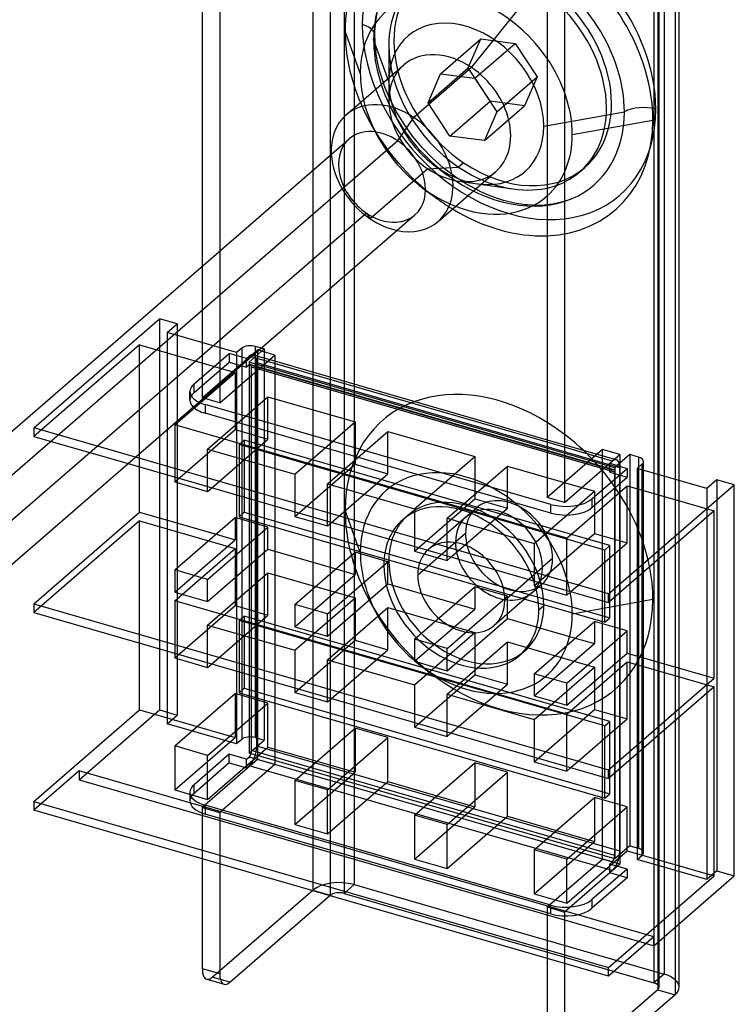
# Model space of a CAD drawing. Units: millimetres. Extents: x 1 to 143, y -237 to 124.
# Drawn here: x 72 to 143, y -156 to -58 of the extents above; entities that cross this region are included whole.
import ezdxf

# ---------------------------------------------------------------- set-up
doc = ezdxf.new("R2010")
doc.units = ezdxf.units.MM
doc.layers.add('MAIN-1', color=7, linetype='Continuous')
doc.layers.add('MAIN-2', color=7, linetype='Continuous')

msp = doc.modelspace()

# ---------------------------------------------------------------- linework, layer by layer
at = {"layer": 'MAIN-1'}
for p, q in [((90.119, -45.809), (90.119, -82.165)), ((91.851, -46.309), (91.851, -80.665)), ((102.851, -49.484), (102.851, -71.138)), ((104.217, -49.879), (104.217, -67.322)), ((137.146, -52.62), (137.146, -103.349)), ((137.548, -103.465), (137.548, -52.272)), ((124.414, -55.709), (124.414, -105.159)), ((126.146, -56.209), (126.146, -105.659)), ((105.838, -62.991), (104.325, -58.801)), ((116.913, -62.429), (119.149, -59.639)), ((104.417, -67.136), (110.154, -62.168)), ((116.913, -62.429), (111.176, -67.398)), ((109.554, -69.701), (111.176, -67.398)), ((61.529, -106.924), (104.727, -69.514)), ((109.554, -69.701), (65.311, -108.016)), ((113.583, -77.719), (119.319, -72.751)), ((54.146, -126.547), (111.273, -77.073)), ((104.217, -83.184), (104.217, -93.582)), ((102.851, -84.367), (102.851, -93.187)), ((91.851, -95.759), (97.351, -90.996)), ((97.351, -90.996), (97.351, -91.6)), ((124.414, -99.674), (96.601, -91.645)), ((96.828, -91.449), (124.414, -99.412)), ((91.851, -93.893), (91.851, -95.759)), ((91.851, -95.759), (90.235, -95.292)), ((90.398, -95.917), (90.398, -96.783)), ((124.78, -105.842), (90.398, -95.917)), ((124.78, -106.708), (90.398, -96.783)), ((130.538, -114.721), (83.485, -101.138)), ((126.146, -105.659), (131.646, -100.896)), ((130.646, -101.762), (130.896, -101.545)), ((130.646, -101.762), (132.378, -102.262)), ((131.123, -101.349), (131.312, -101.403)), ((132.646, -100.896), (131.396, -101.978)), ((131.646, -100.896), (131.646, -101.762)), ((133.512, -101.146), (132.646, -100.896)), ((134.012, -102.445), (134.012, -101.579)), ((82.735, -101.788), (130.538, -115.587)), ((83.88, -106.621), (83.88, -102.118)), ((128.878, -105.293), (132.378, -102.262)), ((132.378, -102.262), (132.378, -103.128)), ((133.378, -102.262), (133.878, -101.829)), ((140.306, -104.262), (133.378, -102.262)), ((133.878, -102.406), (133.878, -101.829)), ((87.406, -103.136), (87.406, -103.612)), ((87.406, -103.612), (90.654, -104.55)), ((128.878, -106.159), (132.378, -103.128)), ((141.306, -103.396), (140.306, -104.262)), ((143.038, -103.896), (141.306, -103.396)), ((90.654, -104.55), (90.654, -104.074)), ((90.654, -104.55), (91.067, -104.193)), ((130.538, -114.721), (143.038, -103.896)), ((143.038, -142.78), (143.038, -103.896)), ((93.773, -104.974), (93.773, -107.067)), ((126.146, -105.659), (124.414, -105.159)), ((128.878, -105.293), (128.878, -106.159)), ((73.38, -115.715), (83.88, -106.621)), ((83.88, -106.621), (91.494, -108.819)), ((99.314, -106.574), (99.314, -107.05)), ((124.78, -106.708), (124.78, -105.842)), ((141.038, -106.494), (130.538, -115.587)), ((141.038, -123.121), (141.038, -106.494)), ((87.406, -112.359), (93.406, -107.163)), ((96.654, -108.101), (93.406, -107.163)), ((93.773, -107.067), (130.146, -117.567)), ((99.314, -107.05), (102.562, -107.987)), ((102.562, -107.987), (102.562, -107.511)), ((102.562, -107.987), (102.974, -107.63)), ((90.654, -113.297), (96.654, -108.101)), ((96.654, -110.309), (96.654, -108.101)), ((90.654, -115.505), (96.654, -110.309)), ((96.654, -110.309), (103.402, -112.257)), ((111.222, -110.011), (111.222, -110.487)), ((111.222, -110.487), (114.47, -111.425)), ((99.314, -115.797), (105.314, -110.601)), ((102.562, -116.734), (108.562, -111.538)), ((108.562, -111.538), (105.314, -110.601)), ((108.562, -113.746), (108.562, -111.538)), ((114.47, -111.425), (114.47, -110.949)), ((114.47, -111.425), (114.882, -111.068)), ((90.654, -113.297), (87.406, -112.359)), ((87.406, -112.359), (87.406, -114.568)), ((90.654, -115.505), (90.654, -113.297)), ((123.13, -113.449), (123.13, -113.925)), ((102.562, -118.943), (108.562, -113.746)), ((108.562, -113.746), (115.31, -115.694)), ((111.222, -119.234), (117.222, -114.038)), ((120.47, -114.976), (117.222, -114.038)), ((123.13, -113.925), (126.378, -114.862)), ((126.378, -114.862), (126.378, -114.386)), ((126.378, -114.862), (126.79, -114.505)), ((87.406, -114.568), (90.654, -115.505)), ((114.47, -120.172), (120.47, -114.976)), ((120.47, -117.184), (120.47, -114.976)), ((130.146, -117.567), (130.146, -115.474)), ((130.538, -115.587), (130.538, -114.721)), ((73.38, -115.715), (130.538, -132.215)), ((73.38, -115.715), (73.38, -116.581)), ((102.562, -116.734), (99.314, -115.797)), ((99.314, -115.797), (99.314, -118.005)), ((130.646, -117.134), (130.646, -115.494)), ((73.38, -116.581), (130.538, -133.081)), ((102.562, -118.943), (102.562, -116.734)), ((114.47, -122.38), (120.47, -117.184)), ((120.47, -117.184), (127.218, -119.132)), ((130.146, -117.567), (130.646, -117.134)), ((99.314, -118.005), (102.562, -118.943)), ((123.13, -122.672), (129.13, -117.476)), ((126.378, -123.609), (132.378, -118.413)), ((132.378, -118.413), (129.13, -117.476)), ((132.378, -120.621), (132.378, -118.413)), ((114.47, -120.172), (111.222, -119.234)), ((111.222, -119.234), (111.222, -121.443)), ((83.88, -126.28), (83.88, -119.612)), ((114.47, -122.38), (114.47, -120.172)), ((87.406, -120.63), (87.406, -121.106)), ((87.406, -121.106), (90.654, -122.044)), ((126.378, -125.818), (132.378, -120.621)), ((132.378, -120.621), (141.038, -123.121)), ((90.654, -122.044), (90.654, -121.567)), ((90.654, -122.044), (91.067, -121.686)), ((111.222, -121.443), (114.47, -122.38)), ((93.773, -122.468), (93.773, -124.56)), ((126.378, -123.609), (123.13, -122.672)), ((123.13, -122.672), (123.13, -124.88)), ((130.538, -132.215), (141.038, -123.121)), ((99.314, -124.067), (99.314, -124.544)), ((126.378, -125.818), (126.378, -123.609)), ((141.038, -123.987), (130.538, -133.081)), ((141.038, -142.78), (141.038, -123.987)), ((87.406, -129.853), (93.406, -124.657)), ((96.654, -125.594), (93.406, -124.657)), ((93.773, -124.56), (130.146, -135.06)), ((99.314, -124.544), (102.562, -125.481)), ((102.562, -125.481), (102.562, -125.005)), ((102.562, -125.481), (102.974, -125.124)), ((123.13, -124.88), (126.378, -125.818)), ((90.654, -130.79), (96.654, -125.594)), ((96.654, -129.968), (96.654, -125.594)), ((73.38, -135.374), (83.88, -126.28)), ((83.88, -126.28), (89.619, -127.937)), ((99.314, -133.29), (105.314, -128.094)), ((108.562, -129.032), (105.314, -128.094)), ((111.222, -127.505), (111.222, -127.981)), ((111.222, -127.981), (114.47, -128.919)), ((102.562, -134.228), (108.562, -129.032)), ((108.562, -133.405), (108.562, -129.032)), ((114.47, -128.919), (114.47, -128.442)), ((114.47, -128.919), (114.882, -128.561)), ((90.654, -130.79), (87.406, -129.853)), ((87.406, -129.853), (87.406, -134.226)), ((90.654, -135.164), (96.654, -129.968)), ((96.654, -129.968), (101.527, -131.374)), ((90.654, -135.164), (90.654, -130.79)), ((123.13, -130.942), (123.13, -131.419)), ((111.222, -136.728), (117.222, -131.532)), ((120.47, -132.469), (117.222, -131.532)), ((123.13, -131.419), (126.378, -132.356)), ((126.378, -132.356), (126.378, -131.88)), ((126.378, -132.356), (126.79, -131.999)), ((114.47, -137.665), (120.47, -132.469)), ((120.47, -136.843), (120.47, -132.469)), ((130.146, -135.06), (130.146, -132.968)), ((130.538, -133.081), (130.538, -132.215)), ((130.646, -134.627), (130.646, -132.987)), ((102.562, -134.228), (99.314, -133.29)), ((99.314, -133.29), (99.314, -137.664)), ((102.562, -138.601), (108.562, -133.405)), ((108.562, -133.405), (113.435, -134.812)), ((87.406, -134.226), (90.654, -135.164)), ((102.562, -138.601), (102.562, -134.228)), ((123.13, -140.165), (129.13, -134.969)), ((132.378, -135.907), (129.13, -134.969)), ((130.146, -135.06), (130.646, -134.627)), ((73.38, -135.374), (130.538, -151.874)), ((73.38, -135.374), (73.38, -136.24)), ((126.378, -141.103), (132.378, -135.907)), ((132.378, -140.28), (132.378, -135.907)), ((130.538, -152.74), (73.38, -136.24)), ((114.47, -137.665), (111.222, -136.728)), ((111.222, -136.728), (111.222, -141.101)), ((114.47, -142.039), (120.47, -136.843)), ((120.47, -136.843), (125.343, -138.249)), ((99.314, -137.664), (102.562, -138.601)), ((114.47, -142.039), (114.47, -137.665)), ((126.378, -141.103), (123.13, -140.165)), ((123.13, -140.165), (123.13, -144.539)), ((126.378, -145.476), (132.378, -140.28)), ((132.378, -140.28), (141.038, -142.78)), ((90.119, -141.072), (90.119, -151.984)), ((91.851, -141.572), (91.851, -152.484)), ((111.222, -141.101), (114.47, -142.039)), ((126.378, -145.476), (126.378, -141.103)), ((130.538, -151.874), (141.038, -142.78)), ((135.038, -149.708), (143.038, -142.78)), ((92.851, -153.35), (102.801, -144.733)), ((123.13, -144.539), (126.378, -145.476)), ((137.548, -153.839), (137.548, -147.535)), ((137.146, -147.883), (137.146, -154.589)), ((135.038, -148.842), (130.538, -152.74)), ((134.288, -149.492), (135.038, -149.708)), ((135.038, -149.708), (135.038, -148.842)), ((124.414, -150.972), (124.414, -161.884)), ((126.146, -151.472), (126.146, -162.384)), ((90.119, -151.984), (91.851, -152.484)), ((130.538, -152.74), (130.538, -151.874)), ((90.564, -153.039), (92.296, -153.539)), ((137.146, -154.589), (127.146, -163.25))]:
    msp.add_line(p, q, dxfattribs=at)
for centre, major_axis, ratio, start_param, end_param in [((119.632, -63.22), (-11.571, 13.361), 0.75, 0.093937, 0.713724), ((116.382, -66.034), (7.97, -9.203), 0.75, 1.418574, 3.855317), ((116.382, -66.034), (5.826, -6.728), 0.75, 0.713724, 3.807241), ((119.632, -63.22), (-11.571, 13.361), 0.75, 0.713724, 1.163594), ((114.737, -67.459), (-4.583, 5.292), 0.75, -1.224205, -0.000014), ((114.737, -67.459), (-4.583, 5.292), 0.75, 3.141578, 5.058981), ((116.382, -66.034), (7.97, -9.203), 0.75, -2.427868, -2.183344), ((109, -72.428), (-4.583, 5.292), 0.75, -1.224205, -0.000014), ((109, -72.428), (-4.583, 5.292), 0.75, -0.000014, 0.775193), ((109, -72.428), (-4.583, 5.292), 0.75, 3.141578, 5.058981), ((108, -73.294), (-3.273, 3.78), 0.75, -1.224205, -0.000014), ((116.382, -66.034), (5.826, -6.728), 0.75, -0.665648, 0.713724), ((108, -73.294), (-3.273, 3.78), 0.75, 3.141578, 5.058981), ((116.382, -66.034), (7.97, -9.203), 0.75, -0.958248, 0.008875), ((119.632, -63.22), (-11.571, 13.361), 0.75, 1.977999, 2.602198), ((109, -72.428), (-4.583, 5.292), 0.75, 2.366399, 3.141578), ((119.632, -110.851), (11.571, -13.361), 0.75, 1.966843, 2.862619), ((91.898, -94.618), (3, 0), 0.5, -2.352388, -2.094395), ((91.898, -95.484), (-3, 0), 0.5, 0.47222, 1.047198), ((130.896, -102.844), (-0.416, -1.441), 0.433013, -3.141586, -2.55359), ((130.896, -102.844), (-0.416, -1.441), 0.433013, 2.498634, 3.141599), ((133.012, -101.579), (1, 0), 0.5, -0.000094, 1.047198), ((133.012, -101.579), (1, 0), 0.5, -0.523599, -0.000094), ((126.28, -104.543), (3, 0), 0.5, -2.094395, -0.523599), ((126.28, -105.409), (-3, 0), 0.5, 1.047198, 2.617994), ((91.119, -151.117), (0.555, 1.922), 0.433013, 2.158799, 3.141599), ((92.851, -151.617), (-0.555, -1.922), 0.433013, -0.982794, 0.000007), ((92.851, -151.617), (-0.555, -1.922), 0.433013, 0.000007, 0.588003), ((134.548, -153.839), (-3, 0), 0.5, 2.617994, 3.141499)]:
    msp.add_ellipse(centre, major_axis=major_axis, ratio=ratio, start_param=start_param, end_param=end_param, dxfattribs=at)
at = {"layer": 'MAIN-2'}
for p, q in [((101.119, 122.547), (101.119, -144.189)), ((105.217, 123.096), (105.217, -143.64)), ((136.048, 114.196), (136.048, -152.54)), ((135.414, 112.647), (135.414, -154.089)), ((135.548, -153.839), (135.548, 112.897)), ((135.048, 112.33), (135.048, -153.406)), ((119.149, -59.639), (123.386, -54.352)), ((107.371, -57.855), (107.517, -56.974)), ((107.297, -58.806), (107.371, -57.855)), ((108.675, -63.809), (107.161, -59.62)), ((107.29, -59.224), (107.297, -58.806)), ((107.304, -59.813), (107.29, -59.224)), ((113.822, -63.043), (117.822, -59.579)), ((116.578, -62.453), (117.822, -59.579)), ((117.822, -59.579), (121.243, -60.027)), ((107.348, -60.421), (107.304, -59.813)), ((107.422, -61.047), (107.348, -60.421)), ((108.675, -60.209), (108.675, -65.709)), ((117.243, -63.491), (121.243, -60.027)), ((121.243, -60.027), (123.422, -63.349)), ((107.527, -61.689), (107.422, -61.047)), ((107.756, -62.709), (107.527, -61.689)), ((112.578, -65.917), (116.578, -62.453)), ((118.757, -65.776), (116.578, -62.453)), ((108.067, -63.752), (107.756, -62.709)), ((112.578, -65.917), (113.822, -63.043)), ((113.822, -63.043), (117.243, -63.491)), ((117.243, -63.491), (119.422, -66.813)), ((119.422, -66.813), (123.422, -63.349)), ((123.422, -63.349), (122.178, -66.224)), ((108.246, -64.261), (108.067, -63.752)), ((108.779, -65.543), (108.246, -64.261)), ((109.431, -66.819), (108.779, -65.543)), ((114.757, -69.24), (112.578, -65.917)), ((114.757, -69.24), (118.757, -65.776)), ((118.178, -69.688), (122.178, -66.224)), ((122.178, -66.224), (118.757, -65.776)), ((104.217, -67.322), (104.217, -83.184)), ((109.142, -66.935), (109.899, -68.33)), ((110.184, -68.052), (109.431, -66.819)), ((119.422, -66.813), (118.178, -69.688)), ((124.09, -68.259), (132.103, -66.82)), ((106.756, -67.78), (107.513, -69.175)), ((111.039, -69.243), (110.184, -68.052)), ((126.926, -69.078), (134.939, -67.638)), ((111.982, -70.37), (111.039, -69.243)), ((118.178, -69.688), (114.757, -69.24)), ((113.004, -71.423), (111.982, -70.37)), ((102.851, -71.138), (102.851, -84.367)), ((114.096, -72.392), (113.004, -71.423)), ((112.561, -72.489), (115.614, -72.317)), ((113.183, -72.123), (114.457, -73.072)), ((115.236, -73.26), (114.096, -72.392)), ((116.114, -71.884), (115.614, -72.317)), ((127.683, -72.783), (128.183, -72.35)), ((112.561, -72.489), (106.824, -77.458)), ((116.338, -73.977), (115.236, -73.26)), ((112.006, -74.364), (113.28, -75.312)), ((115.603, -73.709), (121.046, -74.495)), ((117.453, -74.591), (116.338, -73.977)), ((117.631, -74.679), (117.453, -74.591)), ((118.251, -74.965), (117.631, -74.679)), ((118.866, -75.218), (118.251, -74.965)), ((119.475, -75.439), (118.866, -75.218)), ((120.076, -75.626), (119.475, -75.439)), ((121.183, -75.896), (120.076, -75.626)), ((122.24, -76.059), (121.183, -75.896)), ((122.452, -76.08), (122.24, -76.059)), ((123.037, -76.117), (122.452, -76.08)), ((123.599, -76.123), (123.037, -76.117)), ((124.138, -76.1), (123.599, -76.123)), ((124.655, -76.049), (124.138, -76.1)), ((124.998, -75.999), (124.655, -76.049)), ((125.425, -75.918), (124.998, -75.999)), ((125.835, -75.819), (125.425, -75.918)), ((126.227, -75.704), (125.835, -75.819)), ((126.602, -75.572), (126.227, -75.704)), ((126.914, -75.446), (126.602, -75.572)), ((106.446, -76.887), (22.446, -149.633)), ((106.446, -76.887), (106.824, -77.458)), ((91.851, -80.665), (91.851, -93.893)), ((90.119, -82.165), (90.119, -95.259)), ((73.38, -98.221), (85.88, -87.396)), ((85.88, -87.396), (85.88, -126.28)), ((87.612, -87.896), (85.88, -87.396)), ((86.612, -88.762), (87.612, -87.896)), ((87.612, -87.896), (87.612, -126.78)), ((93.54, -90.762), (86.612, -88.762)), ((86.612, -88.762), (86.612, -127.646)), ((83.88, -89.994), (73.38, -99.087)), ((83.88, -89.994), (93.406, -92.744)), ((83.88, -102.118), (83.88, -89.994)), ((89.3, -93.868), (92.8, -90.837)), ((90.119, -95.259), (95.619, -90.496)), ((94.532, -91.337), (92.8, -90.837)), ((92.8, -90.837), (92.8, -91.703)), ((94.04, -90.329), (93.54, -90.762)), ((93.54, -90.762), (93.54, -129.646)), ((94.04, -90.329), (94.04, -129.213)), ((94.773, -91.695), (96.273, -90.396)), ((95.198, -90.978), (96.828, -91.449)), ((95.406, -129.03), (95.406, -90.146)), ((96.273, -90.396), (95.406, -90.146)), ((95.619, -90.496), (95.619, -131.199)), ((97.351, -90.996), (95.619, -90.496)), ((96.273, -90.396), (96.273, -129.28)), ((89.3, -94.734), (92.8, -91.703)), ((92.8, -91.703), (94.532, -92.203)), ((94.532, -91.337), (94.782, -91.12)), ((94.532, -92.203), (94.532, -91.337)), ((94.782, -91.986), (94.532, -92.203)), ((131.146, -102.195), (94.773, -91.695)), ((94.773, -91.695), (94.773, -130.579)), ((96.601, -91.645), (94.782, -91.12)), ((130.896, -102.411), (94.782, -91.986)), ((94.921, -91.939), (131.034, -102.364)), ((95.532, -129.875), (95.532, -91.77)), ((131.646, -102.195), (95.532, -91.77)), ((97.351, -91.6), (97.351, -131.699)), ((87.406, -97.94), (93.406, -92.744)), ((93.406, -92.744), (93.406, -98.416)), ((131.146, -102.628), (95.032, -92.203)), ((95.032, -130.308), (95.032, -92.203)), ((89.3, -94.734), (89.3, -93.868)), ((102.851, -93.187), (102.851, -144.689)), ((104.217, -93.582), (104.217, -144.506)), ((88.898, -95.484), (88.898, -94.618)), ((90.235, -95.292), (90.119, -95.259)), ((90.654, -100.35), (96.654, -95.154)), ((96.654, -95.154), (105.314, -97.654)), ((96.654, -99.354), (96.654, -95.154)), ((99.314, -102.85), (105.314, -97.654)), ((105.314, -97.654), (105.314, -101.854)), ((83.485, -101.138), (73.38, -98.221)), ((73.38, -98.221), (73.38, -99.087)), ((126.378, -109.19), (87.406, -97.94)), ((87.406, -97.94), (87.406, -103.136)), ((87.406, -103.612), (93.406, -98.416)), ((93.406, -98.416), (96.654, -99.354)), ((102.562, -103.787), (108.562, -98.591)), ((108.562, -98.591), (117.222, -101.091)), ((108.562, -102.791), (108.562, -98.591)), ((73.38, -99.087), (82.735, -101.788)), ((91.067, -104.193), (96.654, -99.354)), ((93.773, -99.879), (94.273, -99.446)), ((130.646, -109.946), (94.273, -99.446)), ((94.273, -99.446), (94.273, -106.634)), ((124.414, -99.412), (131.123, -101.349)), ((130.896, -101.545), (124.414, -99.674)), ((90.654, -104.074), (90.654, -100.35)), ((90.654, -100.35), (99.314, -102.85)), ((130.146, -110.379), (93.773, -99.879)), ((93.773, -99.879), (93.773, -104.974)), ((129.914, -100.396), (124.414, -105.159)), ((129.914, -141.099), (129.914, -100.396)), ((131.646, -100.896), (129.914, -100.396)), ((111.222, -106.287), (117.222, -101.091)), ((117.222, -101.091), (117.222, -105.291)), ((130.646, -102.628), (130.646, -101.762)), ((131.646, -101.762), (131.646, -141.599)), ((132.646, -100.896), (132.646, -139.78)), ((133.512, -101.146), (133.512, -140.03)), ((99.314, -107.05), (105.314, -101.854)), ((105.314, -101.854), (108.562, -102.791)), ((114.47, -107.225), (120.47, -102.029)), ((120.47, -102.029), (129.13, -104.529)), ((120.47, -106.229), (120.47, -102.029)), ((130.896, -102.411), (130.646, -102.628)), ((130.646, -102.628), (132.378, -103.128)), ((131.396, -101.978), (131.146, -102.195)), ((131.146, -102.195), (131.146, -141.079)), ((131.146, -140.733), (131.146, -102.628)), ((131.646, -140.3), (131.646, -102.195)), ((133.378, -102.262), (133.378, -141.146)), ((133.878, -140.713), (133.878, -102.406)), ((134.012, -140.463), (134.012, -102.445)), ((99.314, -102.85), (99.314, -106.574)), ((102.974, -107.63), (108.562, -102.791)), ((137.146, -103.349), (137.146, -147.883)), ((137.548, -147.535), (137.548, -103.465)), ((141.306, -103.396), (141.306, -142.28)), ((102.562, -107.511), (102.562, -103.787)), ((102.562, -103.787), (111.222, -106.287)), ((123.13, -109.725), (129.13, -104.529)), ((126.378, -109.19), (132.378, -103.994)), ((129.13, -104.529), (129.13, -108.729)), ((132.378, -103.994), (141.038, -106.494)), ((132.378, -109.666), (132.378, -103.994)), ((140.306, -104.262), (140.306, -143.146)), ((111.222, -110.487), (117.222, -105.291)), ((117.222, -105.291), (120.47, -106.229)), ((93.773, -107.067), (94.273, -106.634)), ((94.273, -106.634), (130.646, -117.134)), ((105.838, -110.622), (104.325, -106.432)), ((111.222, -106.287), (111.222, -110.011)), ((114.882, -111.068), (120.47, -106.229)), ((116.359, -107.071), (117.359, -106.205)), ((83.88, -107.487), (73.38, -116.581)), ((83.88, -107.487), (93.406, -110.237)), ((83.88, -119.612), (83.88, -107.487)), ((93.406, -107.163), (93.406, -109.371)), ((110.556, -106.938), (110.056, -107.371)), ((116.359, -107.071), (112.609, -110.319)), ((114.47, -110.949), (114.47, -107.225)), ((114.47, -107.225), (123.13, -109.725)), ((87.406, -114.568), (93.406, -109.371)), ((91.494, -108.819), (93.406, -109.371)), ((111.552, -112.849), (115.302, -109.601)), ((116.302, -108.735), (115.302, -109.601)), ((123.13, -113.925), (129.13, -108.729)), ((126.378, -114.386), (126.378, -109.19)), ((129.13, -108.729), (132.378, -109.666)), ((87.406, -115.434), (93.406, -110.237)), ((93.406, -110.237), (93.406, -115.91)), ((123.13, -109.725), (123.13, -113.449)), ((126.79, -114.505), (132.378, -109.666)), ((130.146, -110.379), (130.646, -109.946)), ((130.146, -115.474), (130.146, -110.379)), ((130.646, -115.494), (130.646, -109.946)), ((105.314, -110.601), (105.314, -112.809)), ((108.175, -111.874), (108.675, -111.441)), ((124.962, -111.235), (123.962, -112.101)), ((103.402, -112.257), (105.314, -112.809)), ((120.212, -115.349), (123.962, -112.101)), ((90.654, -117.843), (96.654, -112.647)), ((96.654, -112.647), (105.314, -115.147)), ((96.654, -116.847), (96.654, -112.647)), ((99.314, -118.005), (105.314, -112.809)), ((117.222, -114.038), (117.222, -116.246)), ((122.906, -114.631), (123.906, -113.765)), ((126.378, -126.684), (87.406, -115.434)), ((87.406, -115.434), (87.406, -120.63)), ((99.314, -120.343), (105.314, -115.147)), ((105.314, -115.147), (105.314, -119.347)), ((106.756, -115.411), (107.513, -116.807)), ((122.905, -114.631), (119.155, -117.878)), ((126.926, -116.709), (134.939, -115.27)), ((87.406, -121.106), (93.406, -115.91)), ((93.406, -115.91), (96.654, -116.847)), ((102.562, -121.281), (108.562, -116.085)), ((108.562, -116.085), (117.222, -118.585)), ((108.562, -120.285), (108.562, -116.085)), ((111.222, -121.443), (117.222, -116.246)), ((115.31, -115.694), (117.222, -116.246)), ((123.59, -116.324), (124.09, -115.891)), ((91.067, -121.686), (96.654, -116.847)), ((93.773, -117.372), (94.273, -116.939)), ((130.146, -127.872), (93.773, -117.372)), ((93.773, -117.372), (93.773, -122.468)), ((130.646, -127.439), (94.273, -116.939)), ((94.273, -116.939), (94.273, -124.127)), ((90.654, -121.567), (90.654, -117.843)), ((90.654, -117.843), (99.314, -120.343)), ((129.13, -117.476), (129.13, -119.684)), ((99.314, -124.544), (105.314, -119.347)), ((105.314, -119.347), (108.562, -120.285)), ((111.222, -123.781), (117.222, -118.585)), ((117.222, -118.585), (117.222, -122.785)), ((127.218, -119.132), (129.13, -119.684)), ((99.314, -120.343), (99.314, -124.067)), ((102.974, -125.124), (108.562, -120.285)), ((114.47, -124.718), (120.47, -119.522)), ((120.47, -119.522), (129.13, -122.022)), ((120.47, -123.722), (120.47, -119.522)), ((123.13, -124.88), (129.13, -119.684)), ((102.562, -125.005), (102.562, -121.281)), ((102.562, -121.281), (111.222, -123.781)), ((122.208, -120.394), (121.708, -120.827)), ((112.006, -121.995), (113.28, -122.944)), ((123.13, -127.218), (129.13, -122.022)), ((126.378, -126.684), (132.378, -121.487)), ((129.13, -122.022), (129.13, -126.222)), ((132.378, -121.487), (141.038, -123.987)), ((132.378, -127.16), (132.378, -121.487)), ((111.222, -127.981), (117.222, -122.785)), ((117.222, -122.785), (120.47, -123.722)), ((93.773, -124.56), (94.273, -124.127)), ((94.273, -124.127), (130.646, -134.627)), ((111.222, -123.781), (111.222, -127.505)), ((114.882, -128.561), (120.47, -123.722)), ((93.406, -124.657), (93.406, -129.03)), ((114.47, -128.442), (114.47, -124.718)), ((114.47, -124.718), (123.13, -127.218)), ((123.13, -131.419), (129.13, -126.222)), ((129.13, -126.222), (132.378, -127.16)), ((77.88, -133.208), (85.88, -126.28)), ((85.88, -126.28), (87.612, -126.78)), ((86.612, -127.646), (87.612, -126.78)), ((123.13, -127.218), (123.13, -130.942)), ((126.378, -131.88), (126.378, -126.684)), ((126.79, -131.999), (132.378, -127.16)), ((93.54, -129.646), (86.612, -127.646)), ((89.619, -127.937), (93.406, -129.03)), ((105.314, -128.094), (105.314, -132.468)), ((130.146, -127.872), (130.646, -127.439)), ((130.146, -132.968), (130.146, -127.872)), ((130.646, -132.987), (130.646, -127.439)), ((87.406, -134.226), (93.406, -129.03)), ((95.406, -129.03), (96.273, -129.28)), ((94.04, -129.213), (93.54, -129.646)), ((94.773, -130.579), (96.273, -129.28)), ((131.646, -140.3), (95.532, -129.875)), ((92.8, -130.674), (89.3, -133.705)), ((94.532, -131.174), (92.8, -130.674)), ((92.8, -131.54), (92.8, -130.674)), ((94.532, -131.174), (94.782, -130.957)), ((131.146, -141.079), (94.773, -130.579)), ((130.896, -141.382), (94.782, -130.957)), ((131.146, -140.733), (95.032, -130.308)), ((92.8, -131.54), (89.3, -134.571)), ((95.619, -131.199), (90.119, -135.962)), ((97.351, -131.699), (91.851, -136.462)), ((92.8, -131.54), (94.532, -132.04)), ((94.532, -132.04), (94.532, -131.174)), ((94.532, -132.04), (94.782, -131.823)), ((130.896, -142.248), (94.782, -131.823)), ((97.351, -131.699), (95.619, -131.199)), ((101.527, -131.374), (105.314, -132.468)), ((117.222, -131.532), (117.222, -135.905)), ((77.88, -132.342), (73.38, -136.24)), ((77.88, -132.342), (77.88, -133.208)), ((135.038, -148.842), (77.88, -132.342)), ((99.314, -137.664), (105.314, -132.468)), ((77.88, -133.208), (134.288, -149.492)), ((89.3, -134.571), (89.3, -133.705)), ((88.898, -134.455), (88.898, -135.321)), ((113.435, -134.812), (117.222, -135.905)), ((129.13, -134.969), (129.13, -139.343)), ((90.119, -135.962), (90.119, -141.072)), ((90.119, -135.962), (91.851, -136.462)), ((124.78, -145.679), (90.398, -135.754)), ((90.398, -135.754), (90.398, -136.62)), ((111.222, -141.101), (117.222, -135.905)), ((124.78, -146.545), (90.398, -136.62)), ((91.851, -136.462), (91.851, -141.572)), ((125.343, -138.249), (129.13, -139.343)), ((123.13, -144.539), (129.13, -139.343)), ((132.646, -139.78), (131.146, -141.079)), ((132.646, -139.78), (133.512, -140.03)), ((133.378, -141.146), (133.878, -140.713)), ((124.414, -145.862), (129.914, -141.099)), ((131.646, -141.599), (126.146, -146.362)), ((131.646, -141.599), (129.914, -141.099)), ((130.646, -141.599), (130.896, -141.382)), ((132.378, -142.099), (130.646, -141.599)), ((130.646, -142.465), (130.646, -141.599)), ((140.306, -143.146), (133.378, -141.146)), ((132.378, -142.099), (128.878, -145.13)), ((130.646, -142.465), (130.896, -142.248)), ((132.378, -142.965), (130.646, -142.465)), ((132.378, -142.099), (132.378, -142.965)), ((141.306, -142.28), (140.306, -143.146)), ((141.306, -142.28), (143.038, -142.78)), ((104.217, -144.506), (105.217, -143.64)), ((105.217, -143.64), (136.048, -152.54)), ((132.378, -142.965), (128.878, -145.996)), ((91.119, -152.85), (101.119, -144.189)), ((101.119, -144.189), (102.851, -144.689)), ((104.217, -144.506), (135.048, -153.406)), ((124.78, -146.545), (124.78, -145.679)), ((128.878, -145.13), (128.878, -145.996)), ((124.414, -145.862), (124.414, -150.972)), ((124.414, -145.862), (126.146, -146.362)), ((126.146, -146.362), (126.146, -151.472)), ((136.048, -152.54), (135.048, -153.406)), ((92.851, -153.35), (91.119, -152.85)), ((135.414, -154.089), (125.414, -162.75)), ((135.414, -154.089), (137.146, -154.589))]:
    msp.add_line(p, q, dxfattribs=at)
for centre, major_axis, ratio, start_param, end_param in [((120.632, -62.354), (-11.031, 12.737), 0.75, -2.427868, 0.713724), ((119.632, -63.22), (-11.571, 13.361), 0.75, -2.427868, 0.093937), ((119.632, -63.22), (-9.427, 10.885), 0.75, -2.427868, 0.233585), ((120, -62.901), (-8.183, 9.449), 0.75, -0.000014, 1.917388), ((119.632, -63.22), (-9.427, 10.885), 0.75, 0.233585, 0.713724), ((119.5, -63.334), (-8.183, 9.449), 0.75, -0.000014, 0.713833), ((119.5, -63.334), (-8.183, 9.449), 0.75, 3.141578, 5.058981), ((120, -62.901), (-8.183, 9.449), 0.75, 3.141578, 5.058981), ((104.79, -59.224), (-2.5, 0), 0.5, 2.819352, 4.18879), ((120.632, -62.354), (-11.031, 12.737), 0.75, 0.713724, 3.855317), ((119.632, -63.22), (-9.427, 10.885), 0.75, 0.713724, 1.28526), ((119.5, -63.334), (-8.183, 9.449), 0.75, 0.713833, 1.917388), ((116.382, -66.034), (7.97, -9.203), 0.75, 0.713724, 1.418574), ((114.737, -67.459), (-4.583, 5.292), 0.75, -0.000014, 0.713833), ((116.382, -66.034), (5.826, -6.728), 0.75, -2.475945, -2.427868), ((116.382, -66.034), (5.826, -6.728), 0.75, -2.427868, -1.856333), ((119.632, -63.22), (-11.571, 13.361), 0.75, 1.163594, 1.28526), ((116.382, -66.034), (7.97, -9.203), 0.75, -2.183344, -1.856333), ((114.737, -67.459), (-4.583, 5.292), 0.75, 0.713833, 1.917388), ((133.974, -67.649), (2.5, 0), 0.5, 1.047198, 2.416636), ((119.632, -63.22), (-9.427, 10.885), 0.75, 1.28526, 1.856258), ((119.632, -63.22), (-9.427, 10.885), 0.75, 2.908012, 3.855317), ((119.632, -63.22), (-11.571, 13.361), 0.75, 1.28526, 1.856258), ((116.382, -66.034), (5.826, -6.728), 0.75, -1.856333, -1.285335), ((119.632, -63.22), (-11.571, 13.361), 0.75, 2.602198, 3.855317), ((116.382, -66.034), (7.97, -9.203), 0.75, -1.856333, -1.285335), ((116.382, -66.034), (7.97, -9.203), 0.75, 0.008875, 0.713724), ((108, -73.294), (-3.273, 3.78), 0.75, -0.000014, 1.917388), ((109, -72.428), (-4.583, 5.292), 0.75, 0.775193, 1.917388), ((116.382, -66.034), (5.826, -6.728), 0.75, -1.285335, -0.665648), ((119.5, -63.334), (-8.183, 9.449), 0.75, 1.917388, 2.427736), ((120, -62.901), (-8.183, 9.449), 0.75, 1.917388, 3.141578), ((114.737, -67.459), (-4.583, 5.292), 0.75, 1.917388, 2.427736), ((119.632, -63.22), (-9.427, 10.885), 0.75, 1.856258, 2.908012), ((114.737, -67.459), (-4.583, 5.292), 0.75, 2.427736, 3.141578), ((119.5, -63.334), (-8.183, 9.449), 0.75, 2.427736, 3.141578), ((116.382, -66.034), (7.97, -9.203), 0.75, -1.285335, -0.958248), ((119.632, -63.22), (-11.571, 13.361), 0.75, 1.856258, 1.977999), ((108, -73.294), (-3.273, 3.78), 0.75, 1.917388, 3.141578), ((109, -72.428), (-4.583, 5.292), 0.75, 1.917388, 2.366399), ((94.906, -90.579), (1, 0), 0.5, 1.047198, 2.617994), ((94.782, -92.419), (-0.416, -1.441), 0.433013, -3.141586, -2.55359), ((94.782, -92.419), (-0.416, -1.441), 0.433013, 2.158799, 3.141599), ((94.782, -92.419), (-0.139, -0.48), 0.433013, -3.141586, -2.55359), ((94.782, -92.419), (-0.139, -0.48), 0.433013, 2.158799, 3.141599), ((91.898, -94.618), (3, 0), 0.5, 2.617994, 3.141499), ((91.898, -94.618), (3, 0), 0.5, 3.141499, 3.930797), ((91.898, -95.484), (-3, 0), 0.5, -0.523599, -0.000094), ((91.898, -95.484), (-3, 0), 0.5, -0.000094, 0.47222), ((119.632, -110.851), (11.571, -13.361), 0.75, 2.862619, 3.855317), ((119.632, -110.851), (11.571, -13.361), 0.75, 0.713724, 1.966843), ((116.382, -113.666), (7.97, -9.203), 0.75, 0.713724, 3.855317), ((130.896, -102.844), (-0.139, -0.48), 0.433013, -3.141586, -2.55359), ((130.896, -102.844), (-0.139, -0.48), 0.433013, 2.158799, 3.141599), ((130.896, -102.844), (-0.416, -1.441), 0.433013, 2.158799, 2.498634), ((115.882, -114.099), (5.826, -6.728), 0.75, 0.713724, 3.141552), ((116.382, -113.666), (5.826, -6.728), 0.75, 0.713724, 3.141552), ((120.632, -109.985), (-3.273, 3.78), 0.75, -2.427868, -0.000041), ((119.632, -110.851), (11.571, -13.361), 0.75, -2.427868, -1.856333), ((119.632, -110.851), (-3.273, 3.78), 0.75, -2.427868, 0.713724), ((120.632, -109.985), (-3.273, 3.78), 0.75, -0.000041, 0.713724), ((115.882, -114.099), (5.826, -6.728), 0.75, 3.141552, 3.855317), ((116.382, -113.666), (5.826, -6.728), 0.75, 3.141552, 3.855317), ((115.882, -114.099), (3.273, -3.78), 0.75, 0.713724, 3.141552), ((119.632, -110.851), (-3.273, 3.78), 0.75, 0.713724, 3.855317), ((120.632, -109.985), (-3.273, 3.78), 0.75, 0.713724, 3.141552), ((115.882, -114.099), (3.273, -3.78), 0.75, 3.141552, 3.855317), ((116.382, -113.666), (7.97, -9.203), 0.75, -2.427868, -1.856333), ((116.382, -113.666), (5.826, -6.728), 0.75, -2.427868, -0.000041), ((120.632, -109.985), (-3.273, 3.78), 0.75, 3.141552, 3.855317), ((115.882, -114.099), (5.826, -6.728), 0.75, -2.427868, -0.000041), ((115.882, -114.099), (3.273, -3.78), 0.75, -2.427868, -0.000041), ((119.632, -110.851), (11.571, -13.361), 0.75, -1.856333, -1.285335), ((119.632, -110.851), (11.571, -13.361), 0.75, -1.285335, 0.713724), ((115.882, -114.099), (3.273, -3.78), 0.75, -0.000041, 0.713724), ((115.882, -114.099), (5.826, -6.728), 0.75, -0.000041, 0.713724), ((116.382, -113.666), (5.826, -6.728), 0.75, -0.000041, 0.713724), ((116.382, -113.666), (7.97, -9.203), 0.75, -1.856333, -1.285335), ((116.382, -113.666), (7.97, -9.203), 0.75, -1.285335, 0.713724), ((94.906, -129.463), (-1, 0), 0.5, -2.094395, -0.523599), ((94.782, -130.524), (-0.416, -1.441), 0.433013, 0.588003, 2.158799), ((94.782, -130.524), (-0.139, -0.48), 0.433013, 0.588003, 2.158799), ((91.898, -134.455), (3, 0), 0.5, 2.617994, 3.141499), ((91.898, -134.455), (3, 0), 0.5, 3.141499, 4.18879), ((91.898, -135.321), (-3, 0), 0.5, -0.523599, -0.000094), ((91.898, -135.321), (-3, 0), 0.5, -0.000094, 1.047198), ((130.896, -140.949), (-0.416, -1.441), 0.433013, 0.588003, 2.158799), ((130.896, -140.949), (-0.139, -0.48), 0.433013, 0.588003, 2.158799), ((133.012, -140.463), (-1, 0), 0.5, 3.141499, 4.18879), ((133.012, -140.463), (-1, 0), 0.5, 2.617994, 3.141499), ((103.717, -144.939), (-3, 0), 0.5, -2.094395, -0.523599), ((103.717, -144.939), (-1, 0), 0.5, -2.094395, -0.523599), ((126.28, -144.38), (3, 0), 0.5, -2.094395, -0.523599), ((126.28, -145.246), (-3, 0), 0.5, 1.047198, 2.617994), ((134.548, -153.839), (-3, 0), 0.5, 3.141499, 4.18879), ((91.119, -151.117), (0.555, 1.922), 0.433013, -3.141586, -2.55359), ((134.548, -153.839), (-1, 0), 0.5, 3.141499, 4.18879), ((134.548, -153.839), (-1, 0), 0.5, 2.617994, 3.141499)]:
    msp.add_ellipse(centre, major_axis=major_axis, ratio=ratio, start_param=start_param, end_param=end_param, dxfattribs=at)

doc.saveas('drawing.dxf')
